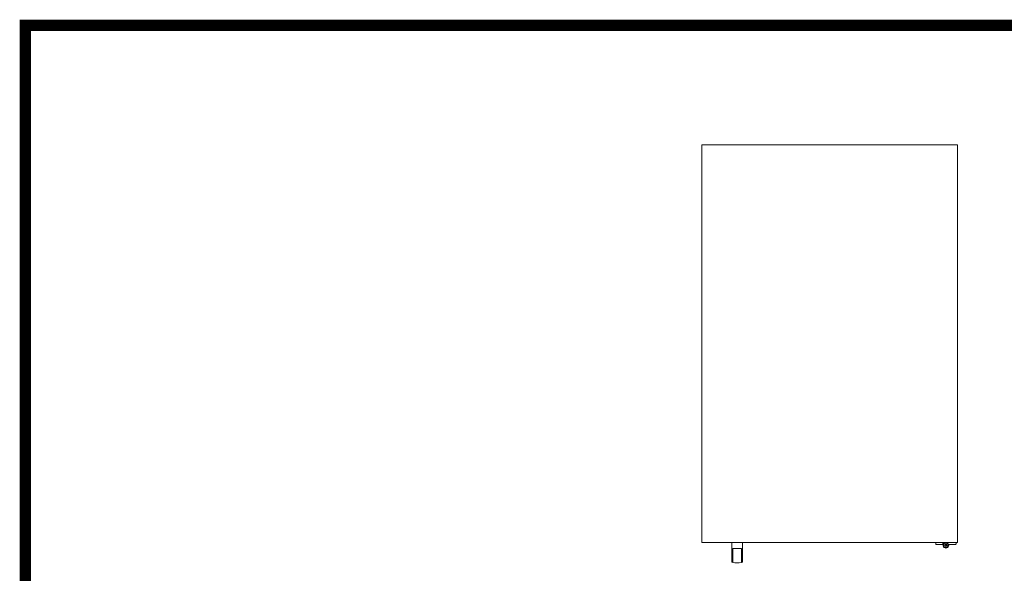
# Model space of a CAD drawing. Extents: x 12706 to 16826, y -45 to 2887.
# Drawn here: x 12706 to 14439, y 1905 to 2880 of the extents above; entities that cross this region are included whole.
import ezdxf

# ---------------------------------------------------------------- set-up
doc = ezdxf.new("R2010")
doc.units = 0
doc.header["$LTSCALE"] = 5
doc.header["$MEASUREMENT"] = 0
doc.layers.get('0').update_dxf_attribs({"linetype": 'CONTINUOUS'})
doc.layers.add('A3', color=8, linetype='CONTINUOUS')

msp = doc.modelspace()

# ---------------------------------------------------------------- linework, layer by layer
at = {"color": 7, "linetype": 'Continuous', "lineweight": 15}
for p, q in [((13906.9, 2659.7), (14356.9, 2659.7)), ((13906.9, 1959.7), (13906.9, 2659.7)), ((14356.9, 2659.7), (14356.9, 1959.7)), ((14356.9, 1959.7), (13906.9, 1959.7)), ((13959.4, 1925.5), (13959.4, 1959.7)), ((13978.4, 1925.5), (13978.4, 1959.7)), ((14318.4, 1957.2), (14318.4, 1959.7)), ((14331.2, 1956.2), (14331.2, 1959.7)), ((14354.4, 1957.2), (14354.4, 1959.7)), ((13961.3, 1948.7), (13976.5, 1948.7)), ((13961.3, 1925.5), (13961.3, 1948.7)), ((13976.5, 1948.7), (13976.5, 1925.5)), ((14331.2, 1956.2), (14319.4, 1956.2)), ((14331.2, 1956.2), (14331.7, 1956.2)), ((14335.1, 1955.3), (14334.6, 1955.5)), ((14337.8, 1954.1), (14338.3, 1953.9)), ((14353.4, 1956.2), (14341.2, 1956.2)), ((13959.4, 1925.5), (13961.3, 1925.5)), ((13959.4, 1925), (13959.4, 1925.5)), ((13959.4, 1925), (13961.3, 1924.5)), ((13961.3, 1924.5), (13961.3, 1925.5)), ((13976.5, 1925.5), (13978.4, 1925.5)), ((13976.5, 1925.5), (13976.5, 1924.5)), ((13976.5, 1924.5), (13978.4, 1925)), ((13978.4, 1925), (13978.4, 1925.5))]:
    msp.add_line(p, q, dxfattribs=at)
for centre, radius, start, end in [((14336.4, 1954.7), 5, 90, 17.4576), ((14336.4, 1954.7), 4.5, 90, 270), ((14336.4, 1954.7), 4, 90, 270), ((14336.4, 1954.7), 4.5, 270, 90), ((14336.4, 1954.7), 4, 270, 90), ((14319.4, 1957.2), 1, 180, 270), ((14336.4, 1954.7), 2, 157.5517, 337.5517), ((14336.4, 1954.7), 2, 337.5517, 157.5517), ((14336.4, 1954.7), 1.5, 157.5517, 337.5517), ((14336.4, 1954.7), 1.5, 337.5517, 157.5517), ((14353.4, 1957.2), 1, 270, 0), ((13968.9, 1959.7), 36, 257.8125, 282.1875)]:
    msp.add_arc(centre, radius, start, end, dxfattribs=at)
at = {"layer": 'A3', "const_width": 20}
msp.add_lwpolyline([(12716.2, 2870), (16816.2, 2870), (16816.2, 0), (12716.2, 0), (12716.2, 2870)], dxfattribs=at)

doc.saveas('drawing.dxf')
